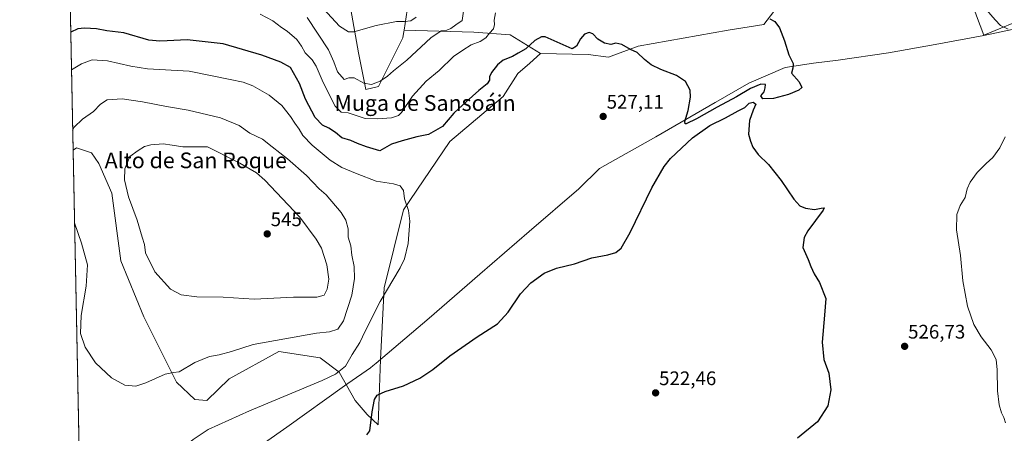
# Model space of a CAD drawing. Units: metres. Extents: x 638103 to 641560, y 4732126 to 4734509.
# Drawn here: x 638103 to 638605, y 4732935 to 4733146 of the extents above; entities that cross this region are included whole.
import ezdxf
from ezdxf.enums import TextEntityAlignment as Align

# ---------------------------------------------------------------- set-up
doc = ezdxf.new("R2010")
doc.units = ezdxf.units.M
doc.header["$MEASUREMENT"] = 0
for name, color, linetype, lineweight in [('Carátula', 7, 'Continuous', 5), ('Comarca CxS', 133, 'Continuous', 0), ('Comunidad Autónoma CxS', 142, 'Continuous', 0), ('Cultivos herbáceos CxS', 92, 'Continuous', 0), ('Curva de nivel maestra', 36, 'Continuous', 30), ('Curva de nivel normal', 36, 'Continuous', 0), ('Matorral', 135, 'Continuous', 0), ('Matorral CxS', 135, 'Continuous', 0), ('Municipio', 9, 'Continuous', 13), ('Municipio CxS', 142, 'Continuous', 0), ('Provincia CxS', 1, 'Continuous', 0), ('Punto de cota en terreno', 7, 'Continuous', 0), ('Rótulo de punto de cota en terreno', 19, 'Continuous', 0), ('Suelo desnudo', 252, 'Continuous', 0), ('Suelo desnudo CxS', 43, 'Continuous', 0), ('Texto cartográfico', 19, 'Continuous', 0)]:
    doc.layers.add(name, color=color, linetype=linetype, lineweight=lineweight)
doc.styles.add('Arial', font='txt', dxfattribs={"height": 0.2})

# ---------------------------------------------------------------- blocks, each defined once
blk = doc.blocks.new('*U155')
at = {"layer": 'Suelo desnudo CxS', "color": 43, "linetype": 'Continuous', "lineweight": 0}
blk.add_polyline3d([(638503.68, 4733171.8, 526.4), (638482.01, 4733143.75, 523.95), (638463.79, 4733140.89, 523.08), (638417.93, 4733132.68, 524.52), (638402.86, 4733127.02, 525.59), (638392.49, 4733128.43, 526.01), (638368.26, 4733129, 526.3), (638352.72, 4733138.41, 522.37), (638334.26, 4733139.8, 517.73), (638298.74, 4733140.76, 510.76), (638301.37, 4733157.93, 508.4)], dxfattribs=at)
blk = doc.blocks.new('*U161')
at = {"layer": 'Cultivos herbáceos CxS', "color": 92, "linetype": 'Continuous', "lineweight": 0}
for points in [[(638198.9, 4733529.75, 478.34), (638212.93, 4733527.61, 480.42), (638228.37, 4733541.7, 483.56), (638238.21, 4733554.97, 485.55), (638250.62, 4733571.25, 485.56), (638257.04, 4733573.39, 485.14), (638262.61, 4733570.39, 484.33), (638264.75, 4733558.83, 485.29), (638265.6, 4733538.7, 485.31), (638271.17, 4733533.13, 485.83), (638291.45, 4733522.62, 487.3), (638345.16, 4733486.8, 492.87), (638415.82, 4733406.19, 500.11), (638441.26, 4733359.52, 506.87), (638459.16, 4733322.29, 509.7), (638460.11, 4733299.19, 511.73), (638452.57, 4733267.61, 514.61), (638438.82, 4733307.22, 510.75), (638434.05, 4733319.15, 509.51), (638397.45, 4733394.64, 500.01), (638362.59, 4733425.75, 496.89), (638314.25, 4733470.11, 491.27), (638270.31, 4733501.87, 487.85), (638269.04, 4733502.64, 487.76), (638240.78, 4733519.86, 484.12), (638231.14, 4733488.45, 485.78), (638217.48, 4733482.32, 484.65), (638200.54, 4733481.31, 482.93), (638168.01, 4733507.22, 478.45), (638138.9, 4733473.39, 477.66), (638122.53, 4733456.74, 476.46), (638121.24, 4733521.15, 474.4), (638131.51, 4733532.31, 473.22), (638137.19, 4733551.98, 473.43), (638148.32, 4733566.11, 474.39), (638181.28, 4733596.09, 474.51), (638209.96, 4733617.07, 474.8), (638216.81, 4733617.93, 475.92), (638224.09, 4733611.5, 475.6), (638229.65, 4733603.37, 476.14), (638228.79, 4733593.95, 476.69), (638194.12, 4733555.4, 477.38), (638193.27, 4733540.41, 477.87), (638198.9, 4733529.75, 478.34)], [(638184.16, 4733334.65, 487.03), (638206.57, 4733329.75, 488.79), (638228.51, 4733329.98, 490.79), (638236.44, 4733331.85, 492.14), (638238.31, 4733326.95, 491.14), (638230.84, 4733320.65, 491.02), (638214.04, 4733315.74, 489.93), (638200.27, 4733307.58, 488.95), (638190, 4733303.61, 488.59), (638142.38, 4733316.68, 483.91), (638125.18, 4733323.99, 483.02), (638124.58, 4733354.03, 482.5), (638141.92, 4733347.49, 483.74), (638184.16, 4733334.65, 487.03)], [(638294.49, 4733332.41, 496.39), (638346.98, 4733321.15, 499.35), (638372.67, 4733311.08, 502.26), (638394.62, 4733291.88, 504.01), (638415.82, 4733253.7, 507.96), (638429.19, 4733219.94, 511.77), (638444.38, 4733176.55, 517.55), (638440.09, 4733170.71, 518.38), (638431.23, 4733169.83, 518.5), (638374.83, 4733228.95, 506.47), (638360.7, 4733245.45, 503.57), (638315.08, 4733280.88, 498.29), (638303.22, 4733281.28, 497.59), (638301.26, 4733281.24, 497.48), (638281.55, 4733280.81, 496.12), (638270.24, 4733264.31, 495.97), (638271.65, 4733242.15, 497.31), (638281.55, 4733231.31, 498.57), (638297.2, 4733193.38, 504.11), (638301.37, 4733157.93, 508.4), (638298.74, 4733140.76, 510.76), (638298.64, 4733140.14, 510.88), (638298.15, 4733136.88, 511.55), (638285.78, 4733112.05, 515.33), (638279.19, 4733110.64, 515.52), (638275.5, 4733129.26, 511.95), (638269.3, 4733164.85, 505.78), (638254.22, 4733185.12, 502.48), (638231.61, 4733209.63, 499.4), (638223.86, 4733217.5, 498.97), (638221.79, 4733214.92, 500.42), (638219.83, 4733212.46, 501.59), (638215.12, 4733199.26, 503.98), (638209.46, 4733186.53, 506.5), (638199.1, 4733185.12, 506.86), (638187.79, 4733188.89, 506.64), (638172.24, 4733201.15, 504.13), (638135.05, 4733254.77, 492.04), (638126.37, 4733264.56, 490.91), (638125.42, 4733312.16, 482.79), (638155.76, 4733300.55, 486.7), (638187.09, 4733293.17, 489.41), (638205.7, 4733286.07, 490.6), (638214.59, 4733286.32, 490.31), (638211.82, 4733299.9, 490.86), (638216.06, 4733309.56, 490.38), (638222.66, 4733311.45, 490.68), (638239.62, 4733310.74, 491.67), (638247.63, 4733323.94, 492.41), (638258.46, 4733329.12, 492.84), (638278.25, 4733328.89, 494.69), (638291.92, 4733332.66, 496.45), (638292.5, 4733332.6, 496.43), (638294.49, 4733332.41, 496.39)]]:
    blk.add_polyline3d(points, close=True, dxfattribs=at)
blk = doc.blocks.new('*U170')
at = {"layer": 'Cultivos herbáceos CxS', "color": 92, "linetype": 'Continuous', "lineweight": 0}
for points in [[(638615.77, 4733303.56, 515.41), (638594.66, 4733317.33, 513.32), (638579.97, 4733336.61, 511.86), (638557.94, 4733355.88, 510.43), (638537.29, 4733360.02, 508.27), (638515.72, 4733371.49, 505.32), (638510.02, 4733366.74, 504), (638504.7, 4733362.31, 506.61), (638507.45, 4733352.67, 507.46), (638509.75, 4733340.28, 508.68), (638513.42, 4733322.38, 510.51), (638522.14, 4733299.43, 512.9), (638535.91, 4733276.94, 516), (638551.97, 4733251.7, 519.16), (638557.48, 4733232.42, 522.34), (638563.37, 4733215.19, 525.05), (638566.81, 4733210.92, 525.63), (638581.62, 4733173.22, 529.34), (638590.34, 4733148.08, 529.27), (638594.2, 4733138.18, 529.15), (638618.05, 4733148.08, 530.6)], [(638145.26, 4732319.62, 497.05), (638130.07, 4733079.62, 535.47), (638131.85, 4733080.8, 535.81), (638139.5, 4733078.24, 537.41), (638143.16, 4733072.79, 538.21), (638149.75, 4733057.7, 538.71), (638154.46, 4733023.29, 537.74), (638166.21, 4732994.73, 537.93), (638182.73, 4732961.54, 534.06), (638192.15, 4732952.59, 532.04), (638198.28, 4732952.11, 531.59), (638209.69, 4732963.22, 532.62), (638234.86, 4732977.08, 533.53), (638256.06, 4732973.78, 531.84), (638265.59, 4732966.48, 530.11), (638273.8, 4732952.11, 527.12), (638279.95, 4732944.93, 525.66), (638285.6, 4732939.8, 523.8), (638286.65, 4732973.04, 526.6), (638288.57, 4733009.61, 530.25), (638298.47, 4733049.2, 530.68), (638322.02, 4733084.08, 526.57), (638349.15, 4733106.99, 526.83), (638356.69, 4733118.77, 526.84), (638362.81, 4733123.96, 526.61), (638368.26, 4733129, 526.3), (638392.49, 4733128.43, 526.01), (638402.86, 4733127.02, 525.59), (638417.93, 4733132.68, 524.52), (638463.79, 4733140.89, 523.08), (638482.01, 4733143.75, 523.95), (638503.68, 4733171.8, 526.4)]]:
    blk.add_polyline3d(points, dxfattribs=at)
blk = doc.blocks.new('*U180')
at = {"layer": 'Curva de nivel normal', "color": 36, "linetype": 'Continuous', "lineweight": 0}
for points in [[(638133.24, 4732920.82, 530), (638139.72, 4732920.18, 530), (638157.78, 4732917.7, 530), (638166.13, 4732917.36, 530), (638170.6, 4732918.28, 530), (638174.97, 4732919.85, 530), (638181.64, 4732924.02, 530), (638191.3, 4732932.21, 530), (638198.96, 4732937.34, 530), (638219.96, 4732946.86, 530), (638257.03, 4732962.24, 530), (638263.84, 4732965.58, 530), (638268.8, 4732969.67, 530), (638272.22, 4732975.49, 530), (638276.18, 4732981.61, 530), (638278.93, 4732987.49, 530), (638286.54, 4733002.48, 530), (638296.71, 4733019.68, 530), (638298.89, 4733024.37, 530), (638300.87, 4733032.15, 530), (638301.72, 4733043.57, 530), (638300.99, 4733048.93, 530), (638299, 4733054.8, 530), (638298.39, 4733059.12, 530), (638296.78, 4733061.45, 530), (638293.29, 4733062.58, 530), (638284.5, 4733063.94, 530), (638274.86, 4733067.67, 530), (638266.97, 4733070.88, 530), (638261.06, 4733074.52, 530), (638251.93, 4733082.28, 530), (638247.14, 4733087.22, 530), (638245.24, 4733090.36, 530), (638242.99, 4733093.38, 530), (638240.86, 4733096.84, 530), (638236.45, 4733102.39, 530), (638229.97, 4733107.64, 530), (638221.6, 4733112.4, 530), (638216.79, 4733114.28, 530), (638210.19, 4733115.75, 530), (638189.19, 4733119.99, 530), (638167.92, 4733121.14, 530), (638159.53, 4733122.45, 530), (638147.7, 4733125.2, 530), (638139.76, 4733125.62, 530), (638134.32, 4733123.72, 530), (638129.25, 4733120.68, 530)], [(638133.24, 4732920.82, 530)]]:
    blk.add_polyline3d(points, dxfattribs=at)
blk = doc.blocks.new('*U183')
at = {"layer": 'Curva de nivel normal', "color": 36, "linetype": 'Continuous', "lineweight": 0}
blk.add_polyline3d([(638255.57, 4733153.8, 510), (638265.82, 4733142.79, 510), (638270.42, 4733139.88, 510), (638273.07, 4733139.88, 510), (638284.48, 4733143.21, 510), (638294.95, 4733145.24, 510), (638298.93, 4733145.15, 510), (638302.19, 4733145.61, 510), (638304.93, 4733147.42, 510)], dxfattribs=at)
blk = doc.blocks.new('*U190')
at = {"layer": 'Curva de nivel normal', "color": 36, "linetype": 'Continuous', "lineweight": 0}
for points in [[(638130.81, 4733042.69, 535), (638134.45, 4733032.25, 535), (638137.39, 4733021.2, 535), (638136.81, 4733010.46, 535), (638134.19, 4732995.35, 535), (638133.83, 4732986.27, 535), (638136.29, 4732979.24, 535), (638141.51, 4732971.34, 535), (638149.58, 4732963.7, 535), (638156.51, 4732959.99, 535), (638162, 4732959.48, 535), (638167.11, 4732961.12, 535), (638176.94, 4732965.54, 535), (638181.33, 4732966.32, 535), (638184.14, 4732966.67, 535), (638192.2, 4732971.45, 535), (638199.54, 4732974.48, 535), (638204.57, 4732975.39, 535), (638210.76, 4732977.16, 535), (638221.86, 4732980.68, 535), (638254.04, 4732986.44, 535), (638260.71, 4732987.14, 535), (638265.02, 4732988.41, 535), (638267.91, 4732992.68, 535), (638272.14, 4733005.72, 535), (638273.5, 4733014.26, 535), (638273.25, 4733020.41, 535), (638272.06, 4733026.22, 535), (638271.56, 4733030.86, 535), (638270.25, 4733035.33, 535), (638270.24, 4733039.54, 535), (638269.1, 4733043.92, 535), (638266.64, 4733047.94, 535), (638258.96, 4733056.93, 535), (638255.42, 4733059.91, 535), (638248.93, 4733066.74, 535), (638239.36, 4733075.22, 535), (638231.49, 4733081.38, 535), (638226.64, 4733085.28, 535), (638220.06, 4733088.4, 535), (638214.71, 4733092.19, 535), (638205.11, 4733096.13, 535), (638188.72, 4733100.04, 535), (638177.64, 4733101.98, 535), (638165.5, 4733104.29, 535), (638155.14, 4733105.74, 535), (638147.51, 4733105.35, 535), (638144.02, 4733103.08, 535), (638140.57, 4733099.43, 535), (638134.9, 4733095.43, 535), (638130.72, 4733091.44, 535), (638129.86, 4733089.87, 535)], [(638130.81, 4733042.69, 535)]]:
    blk.add_polyline3d(points, dxfattribs=at)
blk = doc.blocks.new('*U193')
at = {"layer": 'Curva de nivel normal', "color": 36, "linetype": 'Continuous', "lineweight": 0}
blk.add_polyline3d([(638328.94, 4733150.43, 515), (638328.41, 4733145.77, 515), (638325.04, 4733143.46, 515), (638322.51, 4733141.64, 515), (638320.46, 4733140.79, 515), (638317.7, 4733140.42, 515), (638312.28, 4733136.96, 515), (638300.1, 4733125.53, 515), (638293.26, 4733120.15, 515), (638290.31, 4733117.41, 515), (638286.51, 4733114.86, 515), (638282.15, 4733113.13, 515), (638278.17, 4733113.78, 515), (638273.29, 4733116.6, 515), (638270.62, 4733116.46, 515), (638268.28, 4733115.64, 515), (638264.89, 4733119.55, 515), (638262.87, 4733124.75, 515), (638260.23, 4733130.78, 515), (638249.39, 4733147.21, 515)], dxfattribs=at)
blk = doc.blocks.new('*U196')
at = {"layer": 'Curva de nivel normal', "color": 36, "linetype": 'Continuous', "lineweight": 0}
for points in [[(638607.5, 4733183.4, 530), (638603.14, 4733184.51, 530), (638602.33, 4733184.16, 530), (638601.86, 4733182.08, 530), (638602.12, 4733177.72, 530), (638601.81, 4733175.37, 530), (638600.48, 4733173.71, 530), (638598.12, 4733173.78, 530), (638593.75, 4733175.95, 530), (638589.28, 4733175.75, 530), (638587.75, 4733173.66, 530), (638588.09, 4733169.06, 530), (638589.63, 4733165.29, 530), (638590.86, 4733161.73, 530), (638592.21, 4733158.96, 530), (638593.2, 4733155.4, 530), (638595.52, 4733151.11, 530), (638599.96, 4733146.1, 530), (638602.65, 4733143.16, 530), (638606.45, 4733141.3, 530)], [(638605.01, 4733086.5, 530), (638602.22, 4733080.91, 530), (638598.76, 4733075.97, 530), (638595.31, 4733072.94, 530), (638590.76, 4733068.34, 530), (638587.08, 4733063.36, 530), (638585.66, 4733060, 530), (638584.61, 4733055.61, 530), (638582.08, 4733051.44, 530), (638580.32, 4733046.94, 530), (638580.18, 4733039.12, 530), (638582.17, 4733025.94, 530), (638583.42, 4733013.12, 530), (638585.78, 4733000.22, 530), (638589.08, 4732990.78, 530), (638592.73, 4732984.6, 530), (638597.88, 4732977.96, 530), (638600.34, 4732972.93, 530), (638600.98, 4732967.72, 530), (638601.13, 4732957.04, 530), (638601.91, 4732949.86, 530), (638603.18, 4732945.79, 530), (638604.38, 4732943.46, 530), (638605.14, 4732940.79, 530)]]:
    blk.add_polyline3d(points, dxfattribs=at)
blk = doc.blocks.new('*U213')
at = {"layer": 'Curva de nivel normal', "color": 36, "linetype": 'Continuous', "lineweight": 0}
blk.add_polyline3d([(638345.32, 4733149.58, 520), (638344.59, 4733145.82, 520), (638344.8, 4733143.66, 520), (638344.32, 4733141.49, 520), (638342.29, 4733139.31, 520), (638340.42, 4733136.86, 520), (638337.54, 4733134.96, 520), (638332.84, 4733133.36, 520), (638328.61, 4733130.62, 520), (638323.88, 4733127.4, 520), (638316.57, 4733120.3, 520), (638309.9, 4733114.79, 520), (638302.98, 4733107.19, 520), (638297.45, 4733098.86, 520), (638295.89, 4733097.34, 520), (638292.35, 4733096.11, 520), (638285.28, 4733095.65, 520), (638278.97, 4733095.84, 520), (638270.28, 4733098.66, 520), (638266.65, 4733099.09, 520), (638263.65, 4733102.04, 520), (638257.46, 4733114.08, 520), (638254, 4733122.4, 520), (638251.91, 4733125.66, 520), (638248.38, 4733129.3, 520), (638246.52, 4733132.71, 520), (638244.04, 4733136.07, 520), (638239.2, 4733140.34, 520), (638236.27, 4733142.12, 520), (638231.8, 4733145.49, 520), (638225.42, 4733149.02, 520)], dxfattribs=at)
blk = doc.blocks.new('*U228')
at = {"layer": 'Curva de nivel maestra', "color": 36, "linetype": 'Continuous', "lineweight": 30}
for points in [[(638485.06, 4733146.6, 525), (638487.69, 4733145.19, 525), (638490.04, 4733141.98, 525), (638492.56, 4733135.33, 525), (638494.84, 4733128.16, 525), (638497.05, 4733123.78, 525), (638496.82, 4733121.43, 525), (638496.1, 4733118.84, 525), (638500.08, 4733114.4, 525), (638501.38, 4733111.67, 525), (638499.88, 4733110.19, 525), (638494.68, 4733108.07, 525), (638487.03, 4733106.06, 525), (638481.49, 4733105.81, 525), (638480.54, 4733107.43, 525), (638482.16, 4733109.43, 525), (638482.74, 4733111.43, 525), (638482.92, 4733113.15, 525), (638480.46, 4733113.31, 525), (638475.32, 4733111.06, 525), (638468.09, 4733106.83, 525), (638458.26, 4733101.65, 525), (638447.8, 4733095.6, 525), (638442.54, 4733093.12, 525), (638441.89, 4733093.08, 525), (638441.79, 4733094.3, 525), (638443.46, 4733099.83, 525), (638444.75, 4733106.75, 525), (638444.43, 4733110.26, 525), (638442.08, 4733114.58, 525), (638437.54, 4733117.64, 525), (638429.56, 4733120.8, 525), (638424.59, 4733123.22, 525), (638421.22, 4733125.85, 525), (638417.55, 4733129.4, 525), (638414.17, 4733130.92, 525), (638409.73, 4733133.53, 525), (638406.67, 4733134.11, 525), (638404.15, 4733133.47, 525), (638400.93, 4733134.1, 525), (638397.44, 4733136.23, 525), (638394.93, 4733138.94, 525), (638392.97, 4733139.69, 525), (638390.69, 4733138.8, 525), (638388.61, 4733136.31, 525), (638386.61, 4733132.71, 525), (638384.44, 4733131.36, 525), (638370.56, 4733137.38, 525), (638368.71, 4733137.33, 525), (638365.39, 4733135.62, 525), (638360.74, 4733131.27, 525), (638356.94, 4733129.05, 525), (638353.94, 4733127.31, 525), (638349.28, 4733125.48, 525), (638346.28, 4733123.12, 525), (638343.19, 4733119.3, 525), (638342.24, 4733116.95, 525), (638342.27, 4733115.28, 525), (638341.08, 4733113.42, 525), (638336.86, 4733110.1, 525), (638328.68, 4733102.83, 525), (638324.08, 4733098.6, 525), (638318.29, 4733091.7, 525), (638311.19, 4733087.69, 525), (638305.31, 4733086.41, 525), (638297.84, 4733084.4, 525), (638292.37, 4733082.8, 525), (638286.37, 4733079.25, 525), (638279.63, 4733081.35, 525), (638274.93, 4733083.05, 525), (638271.52, 4733084.58, 525), (638267.09, 4733085.91, 525), (638263.79, 4733088.61, 525), (638260.4, 4733090.88, 525), (638257.2, 4733092.35, 525), (638253.48, 4733096.28, 525), (638248.56, 4733105.7, 525), (638245.46, 4733113.59, 525), (638240.87, 4733121.75, 525), (638235.96, 4733124.43, 525), (638226.18, 4733128.11, 525), (638206.52, 4733133.81, 525), (638188.19, 4733135.85, 525), (638177.97, 4733135.36, 525), (638174.31, 4733135.24, 525), (638168.64, 4733135.65, 525), (638155.97, 4733139.38, 525), (638147.31, 4733140.5, 525), (638142.04, 4733141.47, 525), (638135.91, 4733141.76, 525), (638132.51, 4733141.4, 525), (638128.86, 4733139.85, 525)], [(638279.78, 4732934.63, 525), (638281.32, 4732936.73, 525), (638282.49, 4732946.41, 525), (638283.58, 4732952.66, 525), (638284.97, 4732954.81, 525), (638289.04, 4732956.7, 525), (638298.41, 4732959.63, 525), (638306.83, 4732963.45, 525), (638313.44, 4732967.87, 525), (638322.08, 4732974.8, 525), (638335.91, 4732984.54, 525), (638346.3, 4732991.2, 525), (638351.76, 4732997.17, 525), (638358.03, 4733006.42, 525), (638363.28, 4733012.12, 525), (638370.07, 4733017.06, 525), (638376.32, 4733019.5, 525), (638385.49, 4733021.74, 525), (638394.45, 4733024.76, 525), (638402.47, 4733026.27, 525), (638406.64, 4733027.57, 525), (638409.28, 4733029.77, 525), (638413.91, 4733037.77, 525), (638424.88, 4733060.44, 525), (638431.24, 4733071.31, 525), (638434.46, 4733075.37, 525), (638445.76, 4733086.01, 525), (638454.6, 4733092.21, 525), (638462.43, 4733096.07, 525), (638468.92, 4733099.78, 525), (638472.42, 4733101.47, 525), (638474.59, 4733103.59, 525), (638476.59, 4733104.19, 525), (638477.92, 4733103.08, 525), (638476.59, 4733100.05, 525), (638474.81, 4733094.8, 525), (638474.27, 4733087.79, 525), (638475.31, 4733084.26, 525), (638476.37, 4733081.26, 525), (638479.11, 4733077.38, 525), (638484.36, 4733072.42, 525), (638490.79, 4733064.14, 525), (638497.24, 4733054.63, 525), (638500.35, 4733051.32, 525), (638503.18, 4733050.18, 525), (638507.86, 4733049.5, 525), (638511.2, 4733050.05, 525), (638512.82, 4733050.33, 525), (638512.22, 4733049.07, 525), (638504.38, 4733038.56, 525), (638502.62, 4733035.25, 525), (638501.97, 4733030.04, 525), (638504.64, 4733024.03, 525), (638505.95, 4733020.36, 525), (638507.64, 4733016.6, 525), (638510.35, 4733012.28, 525), (638513.56, 4733004.12, 525), (638513.01, 4732995.58, 525), (638511.76, 4732981.88, 525), (638512.56, 4732973.08, 525), (638515.12, 4732965.98, 525), (638516.17, 4732957.6, 525), (638514.64, 4732949.46, 525), (638509.35, 4732941.24, 525), (638499.26, 4732932.92, 525)]]:
    blk.add_polyline3d(points, dxfattribs=at)
blk = doc.blocks.new('5PATER')
at = {"layer": 'Carátula', "linetype": 'Continuous', "lineweight": 5}
h = blk.add_hatch(color=250, dxfattribs=at)
edge = h.paths.add_edge_path()
edge.add_ellipse((0, 0.01), major_axis=(-1.33, -1.34), ratio=0.999422, start_angle=0, end_angle=360)

msp = doc.modelspace()

# ---------------------------------------------------------------- linework, layer by layer
at = {"layer": 'Comarca CxS', "color": 133, "linetype": 'Continuous', "lineweight": 0}
msp.add_polyline3d([(641560.39, 4732195.57, 641.86), (638149.12, 4732126.44, 494.64), (638102.88, 4734439.77, 525.41), (641513.03, 4734508.89, 618.97), (641560.39, 4732195.57, 641.86)], close=True, dxfattribs=at)
msp.add_polyline3d([(641560.39, 4732195.57, 641.86), (638149.12, 4732126.44, 494.64), (638102.88, 4734439.77, 525.41), (641513.03, 4734508.89, 618.97), (641560.39, 4732195.57, 641.86)], close=True, dxfattribs=at)
at = {"layer": 'Comunidad Autónoma CxS', "color": 142, "linetype": 'Continuous', "lineweight": 0}
msp.add_polyline3d([(641560.39, 4732195.57, 641.86), (638149.12, 4732126.44, 494.64), (638102.88, 4734439.77, 525.41), (638487.81, 4734447.57, 561.07), (641513.03, 4734508.89, 618.97), (641547.87, 4732807.21, 731.43), (641560.39, 4732195.57, 641.86)], close=True, dxfattribs=at)
msp.add_polyline3d([(641560.39, 4732195.57, 641.86), (638149.12, 4732126.44, 494.64), (638102.88, 4734439.77, 525.41), (638487.81, 4734447.57, 561.07), (641513.03, 4734508.89, 618.97), (641547.87, 4732807.21, 731.43), (641560.39, 4732195.57, 641.86)], close=True, dxfattribs=at)
at = {"layer": 'Cultivos herbáceos CxS', "color": 92, "linetype": 'Continuous', "lineweight": 0}
for points in [[(638618.04, 4733148.08, 530.6), (638594.2, 4733138.18, 529.15), (638590.34, 4733148.08, 529.27), (638581.62, 4733173.22, 529.34), (638566.81, 4733210.92, 525.63), (638563.37, 4733215.19, 525.05), (638557.48, 4733232.42, 522.34), (638551.97, 4733251.7, 519.16), (638535.91, 4733276.94, 516), (638522.14, 4733299.43, 512.9), (638513.42, 4733322.38, 510.51), (638509.75, 4733340.28, 508.68), (638507.45, 4733352.67, 507.46), (638504.7, 4733362.31, 506.61), (638510.02, 4733366.74, 504), (638511.75, 4733368.18, 503.66), (638515.72, 4733371.49, 505.32), (638537.29, 4733360.02, 508.27), (638557.94, 4733355.88, 510.43), (638579.97, 4733336.61, 511.86), (638594.66, 4733317.33, 513.32), (638615.77, 4733303.56, 515.41)], [(638126.37, 4733264.56, 490.91), (638135.05, 4733254.77, 492.04), (638172.24, 4733201.15, 504.13), (638187.79, 4733188.89, 506.64), (638199.1, 4733185.12, 506.86), (638209.46, 4733186.53, 506.5), (638215.12, 4733199.26, 503.98), (638219.83, 4733212.46, 501.59), (638221.79, 4733214.92, 500.42), (638223.86, 4733217.5, 498.97), (638231.61, 4733209.63, 499.4), (638254.22, 4733185.12, 502.48), (638269.3, 4733164.85, 505.78), (638275.5, 4733129.26, 511.94), (638279.19, 4733110.64, 515.52), (638285.78, 4733112.06, 515.33), (638298.15, 4733136.88, 511.55), (638298.64, 4733140.14, 510.88), (638298.74, 4733140.76, 510.76)], [(638503.68, 4733171.8, 526.4), (638482.01, 4733143.75, 523.95), (638463.79, 4733140.89, 523.08), (638417.93, 4733132.68, 524.52), (638402.86, 4733127.02, 525.59), (638392.49, 4733128.43, 526.01), (638368.26, 4733129, 526.3)], [(638298.74, 4733140.76, 510.76), (638301.37, 4733157.93, 508.4)], [(638368.26, 4733129, 526.3), (638362.81, 4733123.96, 526.61), (638356.69, 4733118.77, 526.84), (638349.15, 4733106.99, 526.83), (638322.02, 4733084.08, 526.57), (638298.47, 4733049.2, 530.68), (638288.57, 4733009.61, 530.25), (638286.65, 4732973.04, 526.6), (638285.6, 4732939.8, 523.8), (638279.95, 4732944.93, 525.66), (638273.8, 4732952.11, 527.12), (638265.59, 4732966.48, 530.11), (638256.06, 4732973.78, 531.84), (638234.86, 4732977.08, 533.53), (638209.69, 4732963.22, 532.62), (638198.28, 4732952.11, 531.59), (638192.15, 4732952.59, 532.04), (638182.73, 4732961.54, 534.06), (638166.21, 4732994.73, 537.93), (638154.46, 4733023.29, 537.74), (638149.75, 4733057.7, 538.71), (638143.16, 4733072.79, 538.21), (638139.5, 4733078.24, 537.41), (638131.85, 4733080.8, 535.81), (638130.07, 4733079.62, 535.47)], [(638145.26, 4732319.62, 497.05), (638138.45, 4732660.01, 508.26), (638138.39, 4732663.01, 508.39), (638138.34, 4732665.83, 508.47), (638138.21, 4732672.41, 508.67), (638136.06, 4732779.98, 512.89), (638130.07, 4733079.62, 535.47)]]:
    msp.add_polyline3d(points, dxfattribs=at)
at = {"layer": 'Curva de nivel normal', "color": 36, "linetype": 'Continuous', "lineweight": 0}
msp.add_polyline3d([(638222.29, 4733003.82, 540), (638242.42, 4733004.85, 540), (638254.21, 4733004.77, 540), (638258.03, 4733005.79, 540), (638259.61, 4733008.84, 540), (638260.44, 4733013.94, 540), (638259.43, 4733021.25, 540), (638256.68, 4733029.73, 540), (638253.89, 4733034.28, 540), (638245.56, 4733045.6, 540), (638227.84, 4733064.38, 540), (638223.58, 4733068.18, 540), (638215.1, 4733073.06, 540), (638198.55, 4733081.36, 540), (638185.97, 4733081.3, 540), (638180.64, 4733082.28, 540), (638175.97, 4733082.87, 540), (638169.64, 4733082.45, 540), (638166.48, 4733081.5, 540), (638163.3, 4733079.5, 540), (638158.97, 4733076.44, 540), (638156.48, 4733070.11, 540), (638156.22, 4733064.62, 540), (638158.35, 4733055.83, 540), (638162.74, 4733044.07, 540), (638165.24, 4733035.26, 540), (638166.41, 4733031.54, 540), (638167, 4733027.43, 540), (638171.72, 4733017.69, 540), (638179.68, 4733008.88, 540), (638185.19, 4733006.04, 540), (638193.16, 4733005.02, 540), (638206.51, 4733004.72, 540), (638222.29, 4733003.82, 540)], dxfattribs=at)
at = {"layer": 'Matorral', "color": 135, "linetype": 'Continuous', "lineweight": 0}
for points in [[(638618.04, 4733148.08, 530.6), (638594.2, 4733138.18, 529.15), (638590.34, 4733148.08, 529.27), (638581.62, 4733173.22, 529.34), (638566.81, 4733210.92, 525.63), (638563.37, 4733215.19, 525.05), (638557.48, 4733232.42, 522.34), (638551.97, 4733251.7, 519.16), (638535.91, 4733276.94, 516), (638522.14, 4733299.43, 512.9), (638513.42, 4733322.38, 510.51), (638509.75, 4733340.28, 508.68), (638507.45, 4733352.67, 507.46), (638504.7, 4733362.31, 506.61), (638510.02, 4733366.74, 504), (638511.75, 4733368.18, 503.66), (638515.72, 4733371.49, 505.32), (638537.29, 4733360.02, 508.27), (638557.94, 4733355.88, 510.43), (638579.97, 4733336.61, 511.86), (638594.66, 4733317.33, 513.32), (638615.77, 4733303.56, 515.41)], [(638130.07, 4733079.62, 535.47), (638126.37, 4733264.56, 490.91)], [(638126.37, 4733264.56, 490.91), (638135.05, 4733254.77, 492.04), (638172.24, 4733201.15, 504.13), (638187.79, 4733188.89, 506.64), (638199.1, 4733185.12, 506.86), (638209.46, 4733186.53, 506.5), (638215.12, 4733199.26, 503.98), (638219.83, 4733212.46, 501.59), (638221.79, 4733214.92, 500.42), (638223.86, 4733217.5, 498.97), (638231.61, 4733209.63, 499.4), (638254.22, 4733185.12, 502.48), (638269.3, 4733164.85, 505.78), (638275.5, 4733129.26, 511.94), (638279.19, 4733110.64, 515.52), (638285.78, 4733112.06, 515.33), (638298.15, 4733136.88, 511.55), (638298.64, 4733140.14, 510.88), (638298.74, 4733140.76, 510.76)], [(638368.26, 4733129, 526.3), (638352.72, 4733138.41, 522.37), (638334.26, 4733139.8, 517.73), (638298.74, 4733140.76, 510.76)], [(638368.26, 4733129, 526.3), (638362.81, 4733123.96, 526.61), (638356.69, 4733118.77, 526.84), (638349.15, 4733106.99, 526.83), (638322.02, 4733084.08, 526.57), (638298.47, 4733049.2, 530.68), (638288.57, 4733009.61, 530.25), (638286.65, 4732973.04, 526.6), (638285.6, 4732939.8, 523.8), (638279.95, 4732944.93, 525.66), (638273.8, 4732952.11, 527.12), (638265.59, 4732966.48, 530.11), (638256.06, 4732973.78, 531.84), (638234.86, 4732977.08, 533.53), (638209.69, 4732963.22, 532.62), (638198.28, 4732952.11, 531.59), (638192.15, 4732952.59, 532.04), (638182.73, 4732961.54, 534.06), (638166.21, 4732994.73, 537.93), (638154.46, 4733023.29, 537.74), (638149.75, 4733057.7, 538.71), (638143.16, 4733072.79, 538.21), (638139.5, 4733078.24, 537.41), (638131.85, 4733080.8, 535.81), (638130.07, 4733079.62, 535.47)]]:
    msp.add_polyline3d(points, dxfattribs=at)
at = {"layer": 'Matorral CxS', "color": 135, "linetype": 'Continuous', "lineweight": 0}
for points in [[(638618.05, 4733148.08, 530.6), (638594.2, 4733138.18, 529.15), (638590.34, 4733148.08, 529.27), (638581.62, 4733173.22, 529.34), (638566.81, 4733210.92, 525.63), (638563.37, 4733215.19, 525.05), (638557.48, 4733232.42, 522.34), (638551.97, 4733251.7, 519.16), (638535.91, 4733276.94, 516), (638522.14, 4733299.43, 512.9), (638513.42, 4733322.38, 510.51), (638509.75, 4733340.28, 508.68), (638507.45, 4733352.67, 507.46), (638504.7, 4733362.31, 506.61), (638510.02, 4733366.74, 504), (638515.72, 4733371.49, 505.32), (638537.29, 4733360.02, 508.27), (638557.94, 4733355.88, 510.43), (638579.97, 4733336.61, 511.86), (638594.66, 4733317.33, 513.32), (638615.77, 4733303.56, 515.41)], [(638269.3, 4733164.85, 505.78), (638275.5, 4733129.26, 511.95), (638279.19, 4733110.64, 515.52), (638285.78, 4733112.05, 515.33), (638298.15, 4733136.88, 511.55), (638298.64, 4733140.14, 510.88), (638298.74, 4733140.76, 510.76), (638298.74, 4733140.76, 510.76), (638334.26, 4733139.8, 517.73), (638352.72, 4733138.41, 522.37), (638368.26, 4733129, 526.3), (638362.81, 4733123.96, 526.61), (638356.69, 4733118.77, 526.84), (638349.15, 4733106.99, 526.83), (638322.02, 4733084.08, 526.57), (638298.47, 4733049.2, 530.68), (638288.57, 4733009.61, 530.25), (638286.65, 4732973.04, 526.6), (638285.6, 4732939.8, 523.8), (638279.95, 4732944.93, 525.66), (638273.8, 4732952.11, 527.12), (638265.59, 4732966.48, 530.11), (638256.06, 4732973.78, 531.84), (638234.86, 4732977.08, 533.53), (638209.69, 4732963.22, 532.62), (638198.28, 4732952.11, 531.59), (638192.15, 4732952.59, 532.04), (638182.73, 4732961.54, 534.06), (638166.21, 4732994.73, 537.93), (638154.46, 4733023.29, 537.74), (638149.75, 4733057.7, 538.71), (638143.16, 4733072.79, 538.21), (638139.5, 4733078.24, 537.41), (638131.85, 4733080.8, 535.81), (638130.07, 4733079.62, 535.47), (638126.37, 4733264.56, 490.91)]]:
    msp.add_polyline3d(points, dxfattribs=at)
at = {"layer": 'Municipio', "color": 9, "linetype": 'Continuous', "lineweight": 13}
msp.add_polyline3d([(638617.44, 4733143.02, 530.32), (638594.19, 4733138.14, 529.15), (638569.28, 4733133.45, 527.98), (638545.63, 4733129.19, 527.27), (638519.93, 4733125.5, 526.16), (638507.39, 4733123.99, 525.6), (638492.96, 4733121.78, 524.69), (638474.38, 4733113.72, 524.62), (638457.5, 4733104.19, 524.84), (638457.2, 4733104.02, 524.84), (638426.99, 4733086.5, 525.33), (638398.22, 4733070.25, 527.01), (638387.84, 4733060.02, 527.26), (638362.54, 4733038.28, 526.18), (638337.37, 4733016.55, 526.52), (638311.58, 4732994.04, 527), (638293.47, 4732978.74, 526.98), (638284.44, 4732971.15, 526.58), (638282.8, 4732969.77, 526.57), (638281.55, 4732968.72, 526.55), (638270.07, 4732960.76, 528.29), (638268.34, 4732959.56, 528.43), (638238.95, 4732938.59, 527.59), (638214.54, 4732921.33, 526.84)], dxfattribs=at)
msp.add_polyline3d([(638617.44, 4733143.02, 530.32), (638594.19, 4733138.14, 529.15), (638569.28, 4733133.45, 527.98), (638545.63, 4733129.19, 527.27), (638519.93, 4733125.5, 526.16), (638507.39, 4733123.99, 525.6), (638492.96, 4733121.78, 524.69), (638474.38, 4733113.72, 524.62), (638457.5, 4733104.19, 524.84), (638457.2, 4733104.02, 524.84), (638426.99, 4733086.5, 525.33), (638398.22, 4733070.25, 527.01), (638387.84, 4733060.02, 527.26), (638362.54, 4733038.28, 526.18), (638337.37, 4733016.55, 526.52), (638311.58, 4732994.04, 527), (638293.47, 4732978.74, 526.98), (638284.44, 4732971.15, 526.58), (638282.8, 4732969.77, 526.57), (638281.55, 4732968.72, 526.55), (638270.07, 4732960.76, 528.29), (638268.34, 4732959.56, 528.43), (638238.95, 4732938.59, 527.59), (638214.54, 4732921.33, 526.84)], dxfattribs=at)
at = {"layer": 'Municipio CxS', "color": 142, "linetype": 'Continuous', "lineweight": 0}
for points in [[(638134.48, 4732858.68, 521.43), (638102.88, 4734439.77, 525.41)], [(638134.48, 4732858.68, 521.43), (638102.88, 4734439.77, 525.41)], [(638617.44, 4733143.02, 530.32), (638594.19, 4733138.14, 529.15), (638569.28, 4733133.45, 527.98), (638545.63, 4733129.19, 527.27), (638519.93, 4733125.5, 526.16), (638507.39, 4733123.99, 525.6), (638492.96, 4733121.78, 524.69), (638474.38, 4733113.72, 524.62), (638457.5, 4733104.19, 524.84), (638457.2, 4733104.02, 524.84), (638426.99, 4733086.5, 525.33), (638398.22, 4733070.25, 527.01), (638387.84, 4733060.02, 527.26), (638362.54, 4733038.28, 526.18), (638337.37, 4733016.55, 526.52), (638311.58, 4732994.04, 527), (638293.47, 4732978.74, 526.98), (638284.44, 4732971.15, 526.58), (638282.8, 4732969.77, 526.57), (638281.55, 4732968.72, 526.55), (638270.07, 4732960.76, 528.29), (638268.34, 4732959.56, 528.43), (638238.95, 4732938.59, 527.59), (638214.54, 4732921.33, 526.84)], [(638214.54, 4732921.33, 526.84), (638238.95, 4732938.59, 527.59), (638268.34, 4732959.56, 528.43), (638270.07, 4732960.76, 528.29), (638281.55, 4732968.72, 526.55), (638282.8, 4732969.77, 526.57), (638284.44, 4732971.15, 526.58), (638293.47, 4732978.74, 526.98), (638311.58, 4732994.04, 527), (638337.37, 4733016.55, 526.52), (638362.54, 4733038.28, 526.18), (638387.84, 4733060.02, 527.26), (638398.22, 4733070.25, 527.01), (638426.99, 4733086.5, 525.33), (638457.2, 4733104.02, 524.84), (638457.5, 4733104.19, 524.84), (638474.38, 4733113.72, 524.62), (638492.96, 4733121.78, 524.69), (638507.39, 4733123.99, 525.6), (638519.93, 4733125.5, 526.16), (638545.63, 4733129.19, 527.27), (638569.28, 4733133.45, 527.98), (638594.19, 4733138.14, 529.15), (638617.44, 4733143.02, 530.32)], [(638617.44, 4733143.02, 530.32), (638594.19, 4733138.13, 529.15), (638569.28, 4733133.45, 527.98), (638545.63, 4733129.19, 527.27), (638519.93, 4733125.5, 526.16), (638507.39, 4733123.98, 525.6), (638492.96, 4733121.78, 524.69), (638474.38, 4733113.72, 524.62), (638457.5, 4733104.19, 524.84), (638457.2, 4733104.02, 524.84), (638426.99, 4733086.49, 525.33), (638398.22, 4733070.25, 527.01), (638387.84, 4733060.02, 527.26), (638362.54, 4733038.28, 526.18), (638337.37, 4733016.55, 526.52), (638311.58, 4732994.04, 527), (638293.47, 4732978.74, 526.98), (638284.44, 4732971.15, 526.58), (638282.8, 4732969.77, 526.57), (638281.55, 4732968.72, 526.55), (638270.07, 4732960.76, 528.29), (638268.34, 4732959.56, 528.43), (638238.95, 4732938.59, 527.59), (638214.54, 4732921.33, 526.84)], [(638214.54, 4732921.33, 526.84), (638238.95, 4732938.59, 527.59), (638268.34, 4732959.56, 528.43), (638270.07, 4732960.76, 528.29), (638281.55, 4732968.72, 526.55), (638282.8, 4732969.77, 526.57), (638284.44, 4732971.15, 526.58), (638293.47, 4732978.74, 526.98), (638311.58, 4732994.04, 527), (638337.37, 4733016.55, 526.52), (638362.54, 4733038.28, 526.18), (638387.84, 4733060.02, 527.26), (638398.22, 4733070.25, 527.01), (638426.99, 4733086.49, 525.33), (638457.2, 4733104.02, 524.84), (638457.5, 4733104.19, 524.84), (638474.38, 4733113.72, 524.62), (638492.96, 4733121.78, 524.69), (638507.39, 4733123.98, 525.6), (638519.93, 4733125.5, 526.16), (638545.63, 4733129.19, 527.27), (638569.28, 4733133.45, 527.98), (638594.19, 4733138.13, 529.15), (638617.44, 4733143.02, 530.32)]]:
    msp.add_polyline3d(points, dxfattribs=at)
at = {"layer": 'Provincia CxS', "color": 1, "linetype": 'Continuous', "lineweight": 0}
msp.add_polyline3d([(641560.39, 4732195.57, 641.86), (638149.12, 4732126.44, 494.64), (638102.88, 4734439.77, 525.41), (641513.03, 4734508.89, 618.97), (641560.39, 4732195.57, 641.86)], close=True, dxfattribs=at)
msp.add_polyline3d([(641560.39, 4732195.57, 641.86), (638149.12, 4732126.44, 494.64), (638102.88, 4734439.77, 525.41), (641513.03, 4734508.89, 618.97), (641560.39, 4732195.57, 641.86)], close=True, dxfattribs=at)
at = {"layer": 'Suelo desnudo', "color": 252, "linetype": 'Continuous', "lineweight": 0}
for points in [[(638503.68, 4733171.8, 526.4), (638482.01, 4733143.75, 523.95), (638463.79, 4733140.89, 523.08), (638417.93, 4733132.68, 524.52), (638402.86, 4733127.02, 525.59), (638392.49, 4733128.43, 526.01), (638368.26, 4733129, 526.3)], [(638298.74, 4733140.76, 510.76), (638301.37, 4733157.93, 508.4)], [(638368.26, 4733129, 526.3), (638352.72, 4733138.41, 522.37), (638334.26, 4733139.8, 517.73), (638298.74, 4733140.76, 510.76)]]:
    msp.add_polyline3d(points, dxfattribs=at)

# ---------------------------------------------------------------- block references
at = {"layer": 'Cultivos herbáceos CxS', "color": 92, "linetype": 'Continuous', "lineweight": 0}
for name in ['*U161', '*U170']:
    msp.add_blockref(name, (0, 0), dxfattribs=at)
at = {"layer": 'Curva de nivel maestra', "color": 36, "linetype": 'Continuous', "lineweight": 30}
msp.add_blockref('*U228', (0, 0), dxfattribs=at)
at = {"layer": 'Curva de nivel normal', "color": 36, "linetype": 'Continuous', "lineweight": 0}
for name in ['*U213', '*U193', '*U183', '*U196', '*U180', '*U190']:
    msp.add_blockref(name, (0, 0), dxfattribs=at)
at = {"layer": 'Punto de cota en terreno', "linetype": 'Continuous', "lineweight": 0}
for p in [(638400.17, 4733096.85, 527.11), (638229, 4733037, 545), (638553.77, 4732979.72, 526.73), (638426.89, 4732956, 522.46)]:
    msp.add_blockref('5PATER', p, dxfattribs=at)
at = {"layer": 'Suelo desnudo CxS', "color": 43, "linetype": 'Continuous', "lineweight": 0}
msp.add_blockref('*U155', (0, 0), dxfattribs=at)

# ---------------------------------------------------------------- texts
at = {"layer": 'Rótulo de punto de cota en terreno', "color": 19, "linetype": 'Continuous', "lineweight": 0, "style": 'Arial'}
for s, p in [('527,11', (638401.93, 4733098.61)), ('545', (638230.76, 4733038.76)), ('526,73', (638555.53, 4732981.48)), ('522,46', (638428.65, 4732957.76))]:
    msp.add_text(s, height=7, dxfattribs=at).set_placement(p, align=Align.BOTTOM_LEFT)
at = {"layer": 'Texto cartográfico', "color": 19, "linetype": 'Continuous', "lineweight": 0, "style": 'Arial'}
for s, p in [('Muga de Sansoáin', (638309.41, 4733103.7)), ('Alto de San Roque', (638192.6, 4733074.47))]:
    msp.add_text(s, height=8, dxfattribs=at).set_placement(p, align=Align.MIDDLE_CENTER)

doc.saveas('drawing.dxf')
